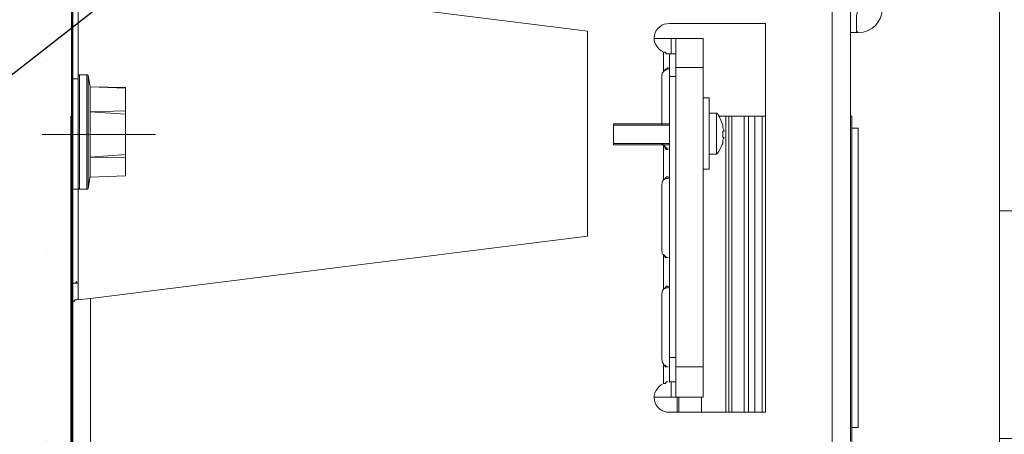
# Model space of a CAD drawing. Units: millimetres. Extents: x 190 to 2590, y 3374 to 6818.
# Drawn here: x 644 to 808, y 5215 to 5284 of the extents above; entities that cross this region are included whole.
import ezdxf
from ezdxf import colors
from ezdxf.entities.mleader import LeaderData, LeaderLine
from ezdxf.math import Vec2, Vec3

# ---------------------------------------------------------------- set-up
doc = ezdxf.new("R2010")
doc.units = ezdxf.units.MM
doc.linetypes.add('CENTER', pattern=[50.8, 31.75, -6.35, 6.35, -6.35])
for name, color, linetype, lineweight in [('中心線', 2, 'CENTER', 5), ('標註線', 7, 'Continuous', 9), ('牆壁線', 4, 'Continuous', 50)]:
    doc.layers.add(name, color=color, linetype=linetype, lineweight=lineweight)
doc.layers.add('繪圖線', color=7, linetype='Continuous')
doc.layers.get('0').off()
doc.styles.get("Standard").update_dxf_attribs({"font": 'msjh.ttf', "height": 40})
doc.dimstyles.get("Standard").update_dxf_attribs({"dimtxt": 40, "dimasz": 30, "dimexe": 0, "dimexo": 10, "dimgap": 0, "dimtad": 0, "dimtih": 1, "dimtoh": 1, "dimdec": 1, "dimdsep": 46, "dimtxsty": 'Standard', "dimblk": 'OPEN30', "dimcen": 0.09, "dimadec": 0, "dimazin": 2, "dimtfac": 1, "dimtdec": 1, "dimtofl": 0, "dimtmove": 1, "dimatfit": 3, "dimldrblk": 'OPEN30', "dimfxl": 0, "dimtolj": 1, "dimtzin": 0, "dimarcsym": 0})

# ---------------------------------------------------------------- blocks, each defined once
blk = doc.blocks.new('_Open30')
at = {"color": 0, "linetype": 'ByBlock', "lineweight": -2}
for p, q in [((-1, 0.2679), (0, 0)), ((0, 0), (-1, -0.2679)), ((0, 0), (-1, 0))]:
    blk.add_line(p, q, dxfattribs=at)
blk = doc.blocks.new('*D29')
at = {"layer": 'Defpoints', "color": 0}
for p in [(690.21, 5333.64), (402.02, 4355.09), (652.3, 4355.09)]:
    blk.add_point(p, dxfattribs=at)
at = {"layer": '標註線', "color": 0, "lineweight": -2}
for p, q in [((680.21, 5333.64), (402.02, 5333.64)), ((402.02, 5303.64), (402.02, 4936.7)), ((402.02, 4385.09), (402.02, 4752.03)), ((642.3, 4355.09), (402.02, 4355.09))]:
    blk.add_line(p, q, dxfattribs=at)
at = {"layer": '標註線', "color": 0, "lineweight": -2, "xscale": 30, "yscale": 30, "zscale": 30}
for p, rotation in [((402.02, 5333.64), 90), ((402.02, 4355.09), 270)]:
    blk.add_blockref('_Open30', p, dxfattribs=dict(at, rotation=rotation))
at = {"layer": '標註線', "color": 0, "insert": (402.02, 4844.37), "char_height": 40, "attachment_point": 5}
blk.add_mtext('\\A1;980\\P給水\\P高度', dxfattribs=at)
blk = doc.blocks.new('*D30')
at = {"layer": 'Defpoints', "color": 0}
for p in [(673.64, 5400.46), (315.7, 4355.09), (652.3, 4355.09)]:
    blk.add_point(p, dxfattribs=at)
at = {"layer": '標註線', "color": 0, "lineweight": -2}
for p, q in [((663.64, 5400.46), (315.7, 5400.46)), ((315.7, 5370.46), (315.7, 5056.5)), ((315.7, 4385.09), (315.7, 5014.93)), ((642.3, 4355.09), (315.7, 4355.09))]:
    blk.add_line(p, q, dxfattribs=at)
at = {"layer": '標註線', "color": 0, "lineweight": -2, "xscale": 30, "yscale": 30, "zscale": 30}
for p, rotation in [((315.7, 5400.46), 90), ((315.7, 4355.09), 270)]:
    blk.add_blockref('_Open30', p, dxfattribs=dict(at, rotation=rotation))
at = {"layer": '標註線', "color": 0, "insert": (315.7, 5035.72), "char_height": 40, "attachment_point": 5}
blk.add_mtext('\\A1;1045', dxfattribs=at)

msp = doc.modelspace()

# ---------------------------------------------------------------- hatches: boundary and pattern name
at = {"layer": '牆壁線', "lineweight": 0}
h = msp.add_hatch(dxfattribs=at)
h.set_pattern_fill('DOTS', color=256, scale=10)
h.set_pattern_definition([(0, (5, -104.02), (7.9375, 15.875), [0, -15.875])])
h.paths.add_polyline_path([(652.3, 5469.96), (602.3, 5469.96), (602.3, 4355.09), (652.3, 4355.09)])
h = msp.add_hatch(dxfattribs=at)
h.set_pattern_fill('CROSS', color=256, scale=3)
h.set_pattern_definition([(0, (-488.555, 3080.781), (19.05, 19.05), [9.525, -28.575]), (90, (-483.792, 3076.018), (-19.05, 19.05), [9.525, -28.575])])
edge = h.paths.add_edge_path()
edge.add_line((837.3, 5469.96), (807.3, 5469.96))
edge.add_line((807.3, 5469.96), (807.3, 5370.74))
edge.add_line((807.3, 5370.74), (810.66, 5370.74))
edge.add_line((810.66, 5370.74), (810.67, 5370.66))
edge.add_spline(control_points=[(810.67, 5370.66), (810.68, 5370.63), (810.68, 5370.57), (810.68, 5370.48)], knot_values=[0, 0, 0, 0, 0.341015, 0.341015, 0.341015, 0.341015], degree=3, periodic=0)
edge.add_line((810.68, 5370.48), (810.93, 5365.91))
edge.add_line((810.93, 5365.91), (808.9, 5365.91))
edge.add_line((808.9, 5365.91), (808.9, 5363.12))
edge.add_line((808.9, 5363.12), (810.93, 5363.12))
edge.add_line((810.93, 5363.12), (810.68, 5358.54))
edge.add_spline(control_points=[(810.68, 5358.54), (810.68, 5358.54), (810.68, 5358.54), (810.67, 5358.53)], knot_values=[0.85, 0.85, 0.85, 0.85, 1, 1, 1, 1], degree=3, periodic=0)
edge.add_line((810.67, 5358.29), (807.3, 5358.29))
edge.add_line((807.3, 5358.29), (807.3, 5322.72))
edge.add_line((807.3, 5322.72), (810.65, 5322.72))
edge.add_line((810.65, 5322.72), (810.66, 5322.5))
edge.add_spline(control_points=[(810.66, 5322.5), (810.68, 5322.41), (810.68, 5322.31), (810.68, 5322.21)], knot_values=[0, 0, 0, 0, 0.39736, 0.39736, 0.39736, 0.39736], degree=3, periodic=0)
edge.add_line((810.68, 5322.21), (810.93, 5317.64))
edge.add_line((810.93, 5317.64), (808.9, 5317.64))
edge.add_line((808.9, 5317.64), (808.9, 5315.1))
edge.add_line((808.9, 5315.1), (810.93, 5315.1))
edge.add_line((810.93, 5315.1), (810.68, 5310.52))
edge.add_spline(control_points=[(810.68, 5310.52), (810.68, 5310.42), (810.68, 5310.32), (810.66, 5310.24)], knot_values=[0.60264, 0.60264, 0.60264, 0.60264, 1, 1, 1, 1], degree=3, periodic=0)
edge.add_line((810.67, 5310.02), (807.3, 5310.02))
edge.add_line((807.3, 5310.02), (807.3, 5303.99))
edge.add_spline(control_points=[(807.3, 5303.99), (807.3, 5303.99), (807.3, 5303.99), (807.3, 5303.99)], knot_values=[0.906995, 0.906995, 0.906995, 0.906995, 0.908261, 0.908261, 0.908261, 0.908261], degree=3, periodic=0)
edge.add_spline(control_points=[(807.3, 5302.83), (807.33, 5302.86), (807.35, 5302.88), (807.37, 5302.9)], knot_values=[0, 0, 0, 0, 0.091739, 0.091739, 0.091739, 0.091739], degree=3, periodic=0)
edge.add_line((807.3, 5302.83), (807.3, 4722.63))
edge.add_line((807.3, 4722.63), (837.3, 4722.63))
edge.add_line((837.3, 4722.63), (837.3, 5469.96))
h.paths.add_polyline_path([(837.3, 4677.63), (807.3, 4677.63), (807.3, 4355.09), (837.3, 4355.09)])
h.paths.add_polyline_path([(837.3, 4700.13), (807.3, 4700.13), (807.3, 4677.63), (837.3, 4677.63)])
h.paths.add_polyline_path([(837.3, 4722.63), (807.3, 4722.63), (807.3, 4700.13), (837.3, 4700.13)])

# ---------------------------------------------------------------- linework, layer by layer
at = {"layer": '中心線', "color": 3}
msp.add_line((666.2, 5265.3), (647.3, 5265.3), dxfattribs=at)
at = {"layer": '牆壁線'}
msp.add_line((652.3, 5469.96), (652.3, 4355.09), dxfattribs=at)
at = {"layer": '牆壁線', "lineweight": 0}
msp.add_line((807.3, 5469.96), (807.3, 4355.09), dxfattribs=at)
at = {"layer": '繪圖線', "color": 3, "lineweight": 0}
for points in [[(779.33, 5210.93), (779.33, 5310.27)], [(782.38, 5213.98), (782.38, 5310.27)], [(655.35, 5292.99), (738.43, 5282.58)], [(652.3, 5240.4), (652.3, 5290.45)], [(653.32, 5290.45), (653.32, 5237.61)], [(783.65, 5286.39), (783.4, 5285.12), (783.4, 5284.1), (783.4, 5283.08), (783.4, 5282.58), (783.65, 5282.32)], [(768.16, 5283.85), (752.15, 5283.85)], [(768.16, 5218.81), (768.16, 5283.85)], [(738.43, 5282.58), (738.43, 5248.28)], [(749.61, 5281.31), (757.74, 5281.31)], [(752.4, 5278.77), (752.4, 5281.31)], [(753.17, 5221.35), (753.17, 5281.31)], [(757.74, 5281.31), (757.74, 5221.35)], [(782.38, 5282.32), (783.65, 5282.32)], [(751.13, 5279.02), (751.13, 5275.72)], [(751.39, 5279.02), (751.13, 5279.02)], [(751.89, 5278.77), (751.64, 5278.77), (751.39, 5279.02)], [(751.89, 5278.77), (752.15, 5278.77)], [(752.15, 5278.77), (752.15, 5223.89)], [(752.15, 5278.77), (753.17, 5278.77)], [(751.64, 5276.23), (751.89, 5276.48)], [(751.89, 5276.48), (751.89, 5276.23), (751.89, 5276.23)], [(757.74, 5276.48), (753.17, 5276.48)], [(653.53, 5275.28), (653.41, 5275.28), (653.31, 5275.15)], [(654.74, 5275.28), (653.53, 5275.28)], [(653.53, 5256.12), (653.53, 5275.28)], [(654.97, 5275.15), (654.85, 5275.28), (654.74, 5275.28)], [(654.74, 5260.36), (654.74, 5275.28)], [(655.3, 5273.26), (654.97, 5275.15)], [(654.97, 5275.15), (654.97, 5256.24)], [(750.88, 5275.21), (750.88, 5266.82)], [(751.13, 5275.72), (751.39, 5276.23)], [(751.39, 5276.23), (751.64, 5276.23)], [(751.39, 5275.97), (751.64, 5276.23)], [(751.64, 5276.23), (751.89, 5276.23)], [(752.15, 5274.95), (753.17, 5274.95)], [(653.31, 5274.59), (652.3, 5274.59)], [(652.3, 5274.59), (652.3, 5256.12)], [(653.31, 5274.59), (653.31, 5256.12)], [(655.3, 5269.04), (655.3, 5273.26)], [(655.3, 5273.26), (655.3, 5273.26)], [(661.2, 5273.04), (655.3, 5273.26)], [(655.3, 5273.26), (661.2, 5273.15)], [(661.2, 5258.36), (661.2, 5273.15)], [(757.74, 5271.4), (758.75, 5271.4)], [(758.75, 5271.4), (758.75, 5259.46)], [(652.05, 5268.35), (652.05, 5031.31)], [(652.05, 5268.35), (652.3, 5268.35)], [(652.3, 5262.36), (652.3, 5269.04)], [(655.3, 5269.04), (661.2, 5269.26)], [(655.3, 5261.47), (655.3, 5269.04)], [(655.3, 5269.04), (655.3, 5269.04)], [(661.2, 5268.69), (655.3, 5269.04)], [(758.75, 5268.86), (760.02, 5268.86)], [(760.02, 5262), (760.02, 5268.86)], [(761.04, 5268.35), (760.28, 5268.35)], [(760.28, 5268.35), (768.16, 5268.35)], [(761.55, 5218.81), (761.55, 5268.35)], [(762.06, 5268.35), (762.06, 5218.81)], [(762.57, 5268.35), (762.57, 5218.81)], [(764.6, 5268.35), (764.6, 5218.81)], [(765.36, 5268.35), (765.36, 5218.81)], [(766.38, 5268.35), (766.38, 5218.81)], [(767.65, 5218.81), (767.65, 5268.35)], [(782.38, 5268.35), (782.64, 5268.35)], [(782.64, 5268.35), (782.64, 5031.31)], [(742.75, 5267.08), (742.75, 5263.52)], [(742.75, 5267.08), (752.15, 5267.08)], [(742.75, 5263.78), (742.75, 5266.82)], [(752.15, 5266.82), (742.75, 5266.82)], [(761.04, 5265.81), (761.3, 5265.81)], [(761.3, 5264.79), (761.04, 5264.79)], [(782.64, 5266.32), (783.65, 5266.32)], [(783.65, 5266.32), (783.65, 5216.27)], [(752.15, 5263.78), (742.75, 5263.78)], [(742.75, 5263.52), (752.15, 5263.52)], [(751.13, 5263.52), (751.13, 5257.68)], [(751.39, 5263.01), (751.13, 5263.52)], [(751.64, 5263.01), (751.13, 5263.52)], [(655.3, 5261.47), (661.2, 5261.91)], [(751.89, 5262.76), (751.64, 5262.76), (751.39, 5263.01)], [(751.89, 5263.01), (751.64, 5263.01)], [(751.89, 5262.76), (751.89, 5262.76)], [(758.75, 5262), (760.02, 5262)], [(654.74, 5260.36), (654.74, 5256.12)], [(655.3, 5258.36), (655.3, 5261.47)], [(655.3, 5261.47), (655.3, 5261.47)], [(661.2, 5261.36), (655.3, 5261.47)], [(654.97, 5256.24), (655.3, 5258.36)], [(655.3, 5258.12), (661.2, 5258.36)], [(757.74, 5259.46), (758.75, 5259.46)], [(655.3, 5258.12), (655.3, 5258.12)], [(750.88, 5256.92), (750.88, 5245.74)], [(751.13, 5257.68), (751.64, 5257.93)], [(751.13, 5257.68), (751.39, 5257.93)], [(751.39, 5257.93), (751.64, 5258.19)], [(751.64, 5258.19), (751.89, 5258.19)], [(751.64, 5257.93), (751.89, 5257.93)], [(751.89, 5258.19), (751.89, 5258.19), (751.89, 5257.93)], [(652.3, 5256.12), (653.31, 5256.12)], [(653.31, 5256.24), (653.41, 5256.12), (653.53, 5256.12)], [(653.53, 5256.12), (654.74, 5256.12)], [(654.74, 5256.12), (654.85, 5256.12), (654.97, 5256.24)], [(655.35, 5237.86), (738.43, 5248.28)], [(751.13, 5245.23), (751.13, 5239.39)], [(751.39, 5244.72), (751.13, 5245.23)], [(751.64, 5244.72), (751.13, 5245.23)], [(751.89, 5244.72), (751.64, 5244.72), (751.39, 5244.72)], [(751.89, 5244.72), (751.64, 5244.72)], [(751.89, 5244.72), (751.89, 5244.72)], [(652.3, 5240.4), (652.56, 5240.4), (652.81, 5240.4)], [(652.3, 5240.4), (653.32, 5240.4)], [(652.3, 5240.4), (652.3, 5237.35)], [(652.3, 5240.4), (653.32, 5240.4)], [(652.81, 5240.4), (653.06, 5240.66)], [(750.88, 5238.62), (750.88, 5227.7)], [(751.13, 5239.39), (751.64, 5239.64)], [(751.13, 5239.39), (751.39, 5239.64)], [(751.39, 5239.64), (751.64, 5239.89)], [(751.64, 5239.89), (751.89, 5239.89)], [(751.64, 5239.64), (751.89, 5239.64)], [(751.89, 5239.89), (751.89, 5239.89), (751.89, 5239.64)], [(652.3, 5237.35), (652.56, 5237.35), (652.81, 5237.61), (653.06, 5237.61)], [(652.3, 5122.77), (652.3, 5237.35)], [(655.35, 5237.86), (653.06, 5237.61)], [(655.35, 5122.77), (655.35, 5237.86)], [(752.15, 5227.95), (753.17, 5227.95)], [(751.13, 5226.94), (751.13, 5223.63)], [(751.39, 5226.43), (751.13, 5226.94)], [(751.64, 5226.43), (751.39, 5226.68)], [(751.89, 5226.43), (751.64, 5226.43), (751.39, 5226.43)], [(751.89, 5226.43), (751.64, 5226.43)], [(751.89, 5226.43), (751.89, 5226.43)], [(753.17, 5226.43), (757.74, 5226.43)], [(751.39, 5223.63), (751.64, 5223.89), (751.89, 5223.89)], [(751.89, 5223.89), (751.89, 5223.89)], [(752.15, 5223.89), (753.17, 5223.89)], [(752.4, 5221.35), (752.4, 5223.89)], [(751.13, 5223.63), (751.39, 5223.63)], [(749.61, 5221.35), (757.74, 5221.35)], [(753.42, 5221.35), (753.42, 5218.81)], [(753.67, 5221.35), (753.67, 5218.81)], [(757.48, 5221.35), (757.48, 5218.81)], [(752.15, 5218.81), (768.16, 5218.81)], [(782.64, 5216.27), (783.65, 5216.27)]]:
    msp.add_lwpolyline(points, dxfattribs=at)
for points in [[(783.65, 5282.32), (785.94, 5282.32), (787.72, 5284.1), (787.72, 5286.39)], [(752.15, 5283.85), (750.88, 5283.85), (749.86, 5283.08), (749.61, 5281.81)], [(749.61, 5281.81), (749.35, 5280.8), (750.12, 5279.53), (751.13, 5279.02)], [(751.13, 5275.72), (750.88, 5275.72), (750.88, 5275.46), (750.88, 5275.21)], [(761.04, 5266.82), (760.79, 5267.59), (760.53, 5268.35), (760.02, 5268.86)], [(761.3, 5265.81), (761.04, 5266.32), (761.04, 5266.57), (761.04, 5266.82)], [(761.04, 5265.81), (761.04, 5265.55), (761.04, 5265.3), (761.04, 5264.79)], [(761.04, 5263.78), (761.04, 5264.28), (761.04, 5264.54), (761.3, 5264.79)], [(750.88, 5263.78), (750.88, 5263.78), (751.13, 5263.52), (751.13, 5263.52)], [(760.02, 5262), (760.53, 5262.51), (760.79, 5263.27), (761.04, 5263.78)], [(751.13, 5257.68), (750.88, 5257.42), (750.88, 5257.17), (750.88, 5256.92)], [(750.88, 5245.74), (750.88, 5245.48), (750.88, 5245.23), (751.13, 5245.23)], [(751.13, 5239.39), (750.88, 5239.13), (750.88, 5238.88), (750.88, 5238.62)], [(750.88, 5227.7), (750.88, 5227.44), (750.88, 5227.19), (751.13, 5226.94)], [(751.13, 5223.63), (750.12, 5223.13), (749.35, 5221.86), (749.61, 5220.84)], [(749.61, 5220.84), (749.86, 5219.57), (750.88, 5218.81), (752.15, 5218.81)]]:
    msp.add_open_spline(points, degree=3, dxfattribs=at)

# ---------------------------------------------------------------- dimensions: what is measured, and where the dimension line sits
at = {"layer": '標註線'}
dim = msp.add_linear_dim(base=(315.7, 4355.09), p1=(673.64, 5400.46), p2=(652.3, 4355.09), angle=90, text='1045', dimstyle='Standard', dxfattribs=at)
dim.commit()
dim.dimension.update_dxf_attribs({"geometry": '*D30', "text_midpoint": (315.7, 5035.72), "dimtype": 160})
dim = msp.add_linear_dim(base=(402.02, 4355.09), p1=(690.21, 5333.64), p2=(652.3, 4355.09), angle=90, text='980\\P給水\\P高度', dimstyle='Standard', dxfattribs=at)
dim.commit()
dim.dimension.update_dxf_attribs({"geometry": '*D29', "text_midpoint": (402.02, 4844.37)})

# ---------------------------------------------------------------- leaders
ml = msp.add_multileader_mtext('Standard', dxfattribs=at)
ml.set_content('\\A1;給水G{\\H0.7x;\\S1#2;}', color=256)
ml.set_leader_properties()
ml.set_arrow_properties(name='OPEN30')
ml.build(insert=Vec2(0, 0))
ml.multileader.update_dxf_attribs({"dogleg_length": 0.36, "arrow_head_size": 30})
ctx = ml.context
ctx.base_point, ctx.char_height, ctx.arrow_head_size, ctx.plane_origin = Vec3(420.69, 5269.71), 40, 30, Vec3(771.12, 5535.32)
ctx.text_align_type = 2
notes = []
notes.append((ctx, [(0, (1, 1, 0), (608.44, 5269.71), (-1, 0), 0.36, [(0, [(716.59, 5333.64), (635.1, 5269.71)], 0, [])])]))
ctx.mtext.insert, ctx.mtext.alignment, ctx.mtext.flow_direction = Vec3(606.08, 5291.06), 3, 5
for ctx, leaders in notes:
    for number, flags, end, landing, length, lines in leaders:
        leader = LeaderData()
        leader.index, (leader.has_last_leader_line, leader.has_dogleg_vector, leader.attachment_direction) = number, flags
        leader.last_leader_point, leader.dogleg_vector, leader.dogleg_length = Vec3(end), Vec3(landing), length
        for number, points, colour, breaks in lines:
            line = LeaderLine()
            line.index, line.vertices, line.color, line.breaks = number, Vec3.list(points), colors.encode_raw_color(colour), breaks
            leader.lines.append(line)
        ctx.leaders.append(leader)

doc.saveas('drawing.dxf')
